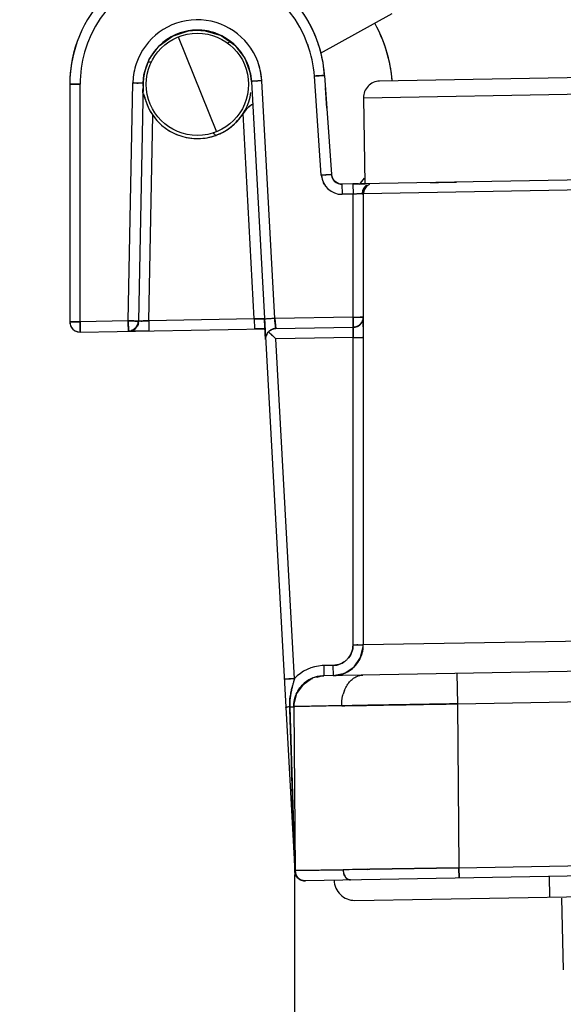
# Model space of a CAD drawing. Units: millimetres. Extents: x 2279 to 3170, y 588 to 1218.
# Drawn here: x 2727 to 2754, y 991 to 1039 of the extents above; entities that cross this region are included whole.
import ezdxf

# ---------------------------------------------------------------- set-up
doc = ezdxf.new("R2010")
doc.units = ezdxf.units.MM
doc.header["$LTSCALE"] = 65.395
doc.header["$PDMODE"] = 3
doc.header["$PDSIZE"] = 8
doc.layers.get('Defpoints').update_dxf_attribs({"linetype": 'CONTINUOUS'})
doc.layers.add('Dim', color=3, linetype='CONTINUOUS', lineweight=15)
doc.layers.add('DRW0002_FORMAT', color=7, linetype='CONTINUOUS')
doc.styles.add('Romans字体', font='romans.shx', dxfattribs={"width": 0.75})
doc.dimstyles.new('01', dxfattribs={"dimtxt": 8, "dimasz": 8, "dimexe": 1.2, "dimexo": 0.2, "dimgap": 0.5, "dimtad": 1, "dimdec": 1, "dimdsep": 46, "dimtxsty": 'Romans字体', "dimcen": 0, "dimclrd": 1, "dimclre": 6, "dimclrt": 4, "dimazin": 2, "dimtfac": 1, "dimtdec": 1, "dimtofl": 0, "dimtmove": 0, "dimatfit": 3, "dimfxl": 1, "dimtolj": 1, "dimtzin": 0, "dimarcsym": 0})

# ---------------------------------------------------------------- blocks, each defined once
blk = doc.blocks.new('*D8')
at = {"layer": 'Defpoints', "color": 0}
for p in [(2836.64, 999.449), (2740.639, 997.78), (2836.64, 945.717)]:
    blk.add_point(p, dxfattribs=at)
at = {"layer": 'Dim', "color": 6, "lineweight": -2}
for p, q in [((2836.64, 999.249), (2836.64, 944.517)), ((2740.639, 997.58), (2740.639, 944.517))]:
    blk.add_line(p, q, dxfattribs=at)
at = {"layer": 'Dim', "color": 1, "lineweight": -2}
blk.add_line((2748.639, 945.717), (2828.64, 945.717), dxfattribs=at)
at = {"layer": 'Dim', "color": 1}
for points in [[(2748.639, 947.05), (2748.639, 944.384), (2740.639, 945.717)], [(2828.64, 947.05), (2828.64, 944.384), (2836.64, 945.717)]]:
    blk.add_solid(points, dxfattribs=at)
at = {"layer": 'Dim', "color": 4, "insert": (2788.64, 950.217), "char_height": 8, "attachment_point": 5, "style": 'Romans字体'}
blk.add_mtext('\\A1;96', dxfattribs=at)
blk = doc.blocks.new('*D9')
at = {"layer": 'Defpoints', "color": 0}
for p in [(2632.639, 1124.015), (2740.639, 956.689), (2740.639, 945.379)]:
    blk.add_point(p, dxfattribs=at)
at = {"layer": 'Dim', "color": 6, "lineweight": -2}
for p, q in [((2632.639, 1123.815), (2632.639, 944.179)), ((2740.639, 956.489), (2740.639, 944.179))]:
    blk.add_line(p, q, dxfattribs=at)
at = {"layer": 'Dim', "color": 1, "lineweight": -2}
blk.add_line((2640.639, 945.379), (2732.639, 945.379), dxfattribs=at)
at = {"layer": 'Dim', "color": 1}
for points in [[(2640.639, 946.712), (2640.639, 944.046), (2632.639, 945.379)], [(2732.639, 946.712), (2732.639, 944.046), (2740.639, 945.379)]]:
    blk.add_solid(points, dxfattribs=at)
at = {"layer": 'Dim', "color": 4, "insert": (2686.639, 949.879), "char_height": 8, "attachment_point": 5, "style": 'Romans字体'}
blk.add_mtext('\\A1;108', dxfattribs=at)

msp = doc.modelspace()

# ---------------------------------------------------------------- linework, layer by layer
at = {"layer": 'DRW0002_FORMAT', "color": 7, "linetype": 'Continuous'}
for p, q in [((2745.387, 1039.644), (2741.887, 1037.704)), ((2735.841, 1038.842), (2736.268, 1038.814)), ((2736.268, 1038.814), (2737.048, 1038.574)), ((2734.018, 1038.07), (2734.676, 1038.549)), ((2734.952, 1038.51), (2736.823, 1033.873)), ((2737.048, 1038.574), (2737.717, 1038.109)), ((2733.537, 1037.417), (2734.018, 1038.07)), ((2737.717, 1038.109), (2738.211, 1037.466)), ((2733.278, 1036.654), (2733.537, 1037.417)), ((2778.014, 1036.927), (2744.786, 1036.347)), ((2732.509, 1024.636), (2732.738, 1036.258)), ((2732.997, 1036.252), (2732.931, 1036.254)), ((2732.931, 1036.254), (2732.997, 1036.252)), ((2733.238, 1036.244), (2733.009, 1024.621)), ((2733.238, 1036.244), (2733.278, 1036.654)), ((2738.533, 1036.336), (2740.641, 997.75)), ((2738.785, 1036.354), (2738.843, 1036.357)), ((2738.843, 1036.357), (2738.785, 1036.354)), ((2739.667, 1024.752), (2739.032, 1036.368)), ((2741.941, 1031.749), (2741.603, 1036.596)), ((2742.101, 1036.626), (2742.44, 1031.779)), ((2729.658, 1036.192), (2729.658, 1024.59)), ((2730.158, 1024.595), (2730.158, 1036.196)), ((2733.228, 1035.774), (2733.235, 1035.759)), ((2742.213, 1035.028), (2742.144, 1036.019)), ((2744, 1035.533), (2778.014, 1036.127)), ((2738.582, 1035.453), (2738.586, 1035.37)), ((2744, 1035.533), (2744.073, 1031.334)), ((2733.51, 1024.644), (2733.707, 1034.686)), ((2738.666, 1024.734), (2738.119, 1034.763)), ((2778.013, 1031.926), (2742.948, 1031.314)), ((2742.173, 1031.765), (2742.131, 1031.762)), ((2742.131, 1031.762), (2742.173, 1031.765)), ((2742.613, 1031.435), (2742.504, 1031.589)), ((2742.797, 1031.335), (2742.59, 1031.457)), ((2742.816, 1031.333), (2742.613, 1031.435)), ((2778.012, 1031.435), (2743.992, 1030.841)), ((2742.948, 1031.314), (2742.797, 1031.335)), ((2742.948, 1031.314), (2742.957, 1030.819)), ((2743.484, 1031.324), (2744.073, 1031.334)), ((2743.752, 1031.328), (2743.484, 1031.324)), ((2743.484, 1031.324), (2743.492, 1030.828)), ((2743.977, 1031.332), (2743.849, 1031.33)), ((2744.095, 1031.334), (2743.977, 1031.332)), ((2743.977, 1031.332), (2744.095, 1031.334)), ((2747.255, 1031.39), (2747.667, 1031.397)), ((2747.667, 1031.397), (2748.099, 1031.404)), ((2748.099, 1031.404), (2748.551, 1031.412)), ((2743.492, 1030.828), (2742.957, 1030.819)), ((2743.492, 1024.819), (2743.492, 1030.828)), ((2743.939, 1030.841), (2743.968, 1030.842)), ((2743.992, 1030.841), (2743.992, 1008.803)), ((2738.666, 1024.734), (2733.51, 1024.644)), ((2738.666, 1024.734), (2738.675, 1024.239)), ((2739.188, 1024.347), (2739.168, 1024.72)), ((2743.492, 1024.819), (2739.667, 1024.752)), ((2739.667, 1024.752), (2739.712, 1024.258)), ((2743.492, 1024.819), (2743.501, 1024.323)), ((2743.496, 1024.629), (2743.492, 1024.819)), ((2743.954, 1024.821), (2743.982, 1024.822)), ((2743.992, 1024.834), (2743.992, 1024.823)), ((2743.992, 1024.823), (2743.992, 1023.831)), ((2743.992, 1024.797), (2743.992, 1024.823)), ((2743.992, 1024.75), (2743.992, 1024.797)), ((2732.509, 1024.636), (2730.158, 1024.595)), ((2730.166, 1024.09), (2730.158, 1024.595)), ((2730.158, 1024.595), (2730.16, 1024.448)), ((2730.16, 1024.448), (2730.165, 1024.179)), ((2730.166, 1024.09), (2739.194, 1024.248)), ((2732.509, 1024.636), (2732.518, 1024.131)), ((2732.516, 1024.217), (2732.512, 1024.489)), ((2732.518, 1024.131), (2732.516, 1024.217)), ((2732.897, 1024.316), (2732.728, 1024.182)), ((2732.994, 1024.509), (2732.9, 1024.322)), ((2733.009, 1024.621), (2732.994, 1024.509)), ((2733.023, 1024.621), (2733.012, 1024.621)), ((2733.012, 1024.621), (2733.022, 1024.621)), ((2733.475, 1024.642), (2733.51, 1024.644)), ((2733.51, 1024.644), (2733.518, 1024.149)), ((2739.031, 1024.245), (2738.675, 1024.239)), ((2738.897, 1024.243), (2739.194, 1024.248)), ((2739.194, 1024.248), (2739.031, 1024.245)), ((2739.222, 1023.73), (2739.188, 1024.347)), ((2739.712, 1024.257), (2743.501, 1024.323)), ((2743.492, 1023.827), (2743.501, 1024.314)), ((2743.498, 1024.468), (2743.496, 1024.629)), ((2743.499, 1024.413), (2743.498, 1024.468)), ((2743.501, 1024.323), (2743.499, 1024.413)), ((2743.751, 1024.395), (2743.801, 1024.43)), ((2743.906, 1024.542), (2743.928, 1024.578)), ((2743.992, 1024.534), (2743.992, 1024.682)), ((2743.992, 1024.682), (2743.992, 1024.533)), ((2743.992, 1024.341), (2743.992, 1024.534)), ((2743.992, 1024.533), (2743.992, 1024.509)), ((2730.165, 1024.179), (2730.166, 1024.09)), ((2733.518, 1024.149), (2732.544, 1024.132)), ((2732.728, 1024.182), (2732.652, 1024.163)), ((2733, 1024.14), (2733.298, 1024.145)), ((2733.338, 1024.146), (2733.5, 1024.148)), ((2739.463, 1024.001), (2739.429, 1024.032)), ((2739.429, 1024.032), (2739.469, 1023.995)), ((2739.469, 1023.995), (2739.551, 1023.919)), ((2739.551, 1023.919), (2739.586, 1023.887)), ((2743.492, 1023.827), (2739.721, 1023.761)), ((2740.628, 1007.153), (2739.721, 1023.761)), ((2743.492, 1008.799), (2743.492, 1023.827)), ((2765.889, 1009.185), (2743.992, 1008.803)), ((2743.729, 1008.799), (2743.682, 1008.799)), ((2743.682, 1008.799), (2743.729, 1008.799)), ((2743.547, 1007.736), (2743.862, 1008.192)), ((2742.51, 1007.799), (2742.058, 1007.791)), ((2742.058, 1007.791), (2742.067, 1007.295)), ((2765.915, 1007.712), (2742.067, 1007.295)), ((2742.51, 1007.799), (2742.518, 1007.303)), ((2742.518, 1007.303), (2743.085, 1007.426)), ((2743.087, 1007.426), (2743.547, 1007.736)), ((2748.565, 1007.409), (2748.591, 1005.922)), ((2740.435, 1007.142), (2740.359, 1007.138)), ((2740.359, 1007.138), (2740.435, 1007.142)), ((2740.628, 1007.153), (2740.585, 1006.999)), ((2741.006, 1006.83), (2741.43, 1007.141)), ((2741.031, 1006.855), (2741.462, 1007.156)), ((2741.54, 1007.19), (2741.064, 1006.887)), ((2741.43, 1007.141), (2741.469, 1007.153)), ((2741.462, 1007.156), (2741.506, 1007.168)), ((2742.067, 1007.295), (2741.54, 1007.19)), ((2740.732, 1006.427), (2740.597, 1005.908)), ((2740.716, 1006.391), (2741.006, 1006.83)), ((2740.73, 1006.423), (2741.031, 1006.855)), ((2741.064, 1006.887), (2740.732, 1006.427)), ((2748.591, 1005.922), (2759.442, 1006.112)), ((2740.398, 1005.777), (2740.432, 1005.778)), ((2740.432, 1005.778), (2740.398, 1005.777)), ((2740.398, 1005.777), (2740.651, 997.774)), ((2740.593, 1005.782), (2740.598, 1005.92)), ((2740.593, 1005.782), (2740.663, 997.774)), ((2748.591, 1005.922), (2748.661, 997.913)), ((2835.904, 998.932), (2741.172, 997.277)), ((2740.663, 997.774), (2743.006, 997.816)), ((2741.911, 997.797), (2740.663, 997.774)), ((2740.682, 997.639), (2740.663, 997.774)), ((2740.68, 997.65), (2740.663, 997.774)), ((2742.137, 997.801), (2741.911, 997.797)), ((2743.005, 997.816), (2742.137, 997.801)), ((2744.217, 997.837), (2743.005, 997.816)), ((2743.584, 996.32), (2833.77, 997.894)), ((2744.317, 997.839), (2744.217, 997.837)), ((2744.217, 997.837), (2744.317, 997.839)), ((2748.661, 997.913), (2744.317, 997.839)), ((2744.317, 997.839), (2748.661, 997.913)), ((2748.661, 997.909), (2759.651, 998.101)), ((2748.661, 997.913), (2748.67, 997.408)), ((2748.67, 997.409), (2748.661, 997.909)), ((2740.695, 997.62), (2740.68, 997.65)), ((2740.696, 997.614), (2740.682, 997.639)), ((2753.065, 997.486), (2753.083, 996.486)), ((2753.668, 996.436), (2753.76, 992.933))]:
    msp.add_line(p, q, dxfattribs=at)
for points in [[(2734.676, 1038.549), (2735.451, 1038.806), (2735.841, 1038.842)], [(2738.211, 1037.466), (2738.486, 1036.709), (2738.533, 1036.336)], [(2742.59, 1031.457), (2742.464, 1031.66), (2742.44, 1031.779)], [(2743.992, 1024.823), (2743.975, 1024.695), (2743.929, 1024.579)], [(2743.77, 1024.407), (2743.672, 1024.356), (2743.57, 1024.329), (2743.501, 1024.323)], [(2743.924, 1024.573), (2743.858, 1024.482), (2743.77, 1024.407)], [(2743.862, 1008.192), (2743.99, 1008.724), (2743.992, 1008.803)], [(2741.736, 1007.229), (2741.965, 1007.29), (2742.067, 1007.295)]]:
    msp.add_lwpolyline(points, dxfattribs=at)
msp.add_circle((2735.887, 1036.192), 2.5, dxfattribs=at)
for centre, radius, start, end in [((2735.887, 1036.192), 6.229, 3.9986, 180.0009), ((2735.887, 1036.196), 5.729, 19.9, 164.099), ((2735.887, 1036.196), 3.15, 20.566, 161.4359), ((2735.878, 1036.187), 6.24, 22.0629, 33.1935), ((2738.374, 1035.766), 7.06, 14.1222, 28.9329), ((2738.43, 1035.788), 7, 4.7124, 29.0002), ((2735.887, 1036.192), 2.65, 3.121, 178.879), ((2735.882, 1036.203), 2.638, 108.4917, 112.2226), ((2735.891, 1036.173), 2.669, 73.5245, 108.4616), ((2735.892, 1036.205), 2.636, 68.8123, 73.589), ((2735.898, 1036.195), 6.218, 18.5119, 24.0049), ((2735.872, 1036.196), 6.214, 160.2884, 165.1586), ((2735.878, 1036.177), 2.667, 55.8881, 61.8242), ((2738.434, 1035.779), 2.66, 110.2176, 114.0579), ((2738.43, 1035.788), 2.65, 110.2148, 114.0527), ((2735.876, 1036.179), 2.667, 42.2505, 51.1141), ((2735.859, 1036.186), 6.258, 4.6041, 18.4836), ((2735.912, 1036.184), 6.256, 161.8777, 179.3313), ((2735.874, 1036.196), 6.216, 165.1586, 165.2442), ((2735.929, 1036.19), 5.772, 164.156, 179.94), ((2735.907, 1036.193), 5.749, 164.1248, 179.9709), ((2735.902, 1036.182), 2.668, 143.7603, 149.5303), ((2735.85, 1036.188), 5.767, 4.054, 19.8492), ((2735.867, 1036.192), 5.749, 4.0283, 19.8741), ((2735.931, 1036.205), 6.183, 17.3176, 17.9509), ((2735.908, 1036.2), 6.208, 17.302, 17.8697), ((2735.838, 1036.199), 6.18, 170.4578, 171.0305), ((2735.87, 1036.194), 6.212, 167.7947, 170.456), ((2735.87, 1036.2), 2.631, 154.1447, 155.9388), ((2733.393, 1035.284), 1.999, 82.5322, 87.8232), ((2735.9, 1036.197), 2.636, 20.5264, 24.553), ((2735.845, 1036.187), 3.192, 4.5135, 20.4533), ((2735.865, 1036.189), 3.173, 3.2324, 20.512), ((2738.447, 1035.79), 6.983, 5.1548, 14.0802), ((2735.926, 1036.189), 3.189, 161.5381, 177.4967), ((2735.91, 1036.192), 3.173, 161.4899, 177.5113), ((2735.906, 1036.188), 2.669, 161.3957, 178.8058), ((2735.868, 1036.188), 2.669, 3.1941, 20.5904), ((2735.929, 1036.194), 6.187, 4.6329, 5.5625), ((2735.826, 1036.192), 6.168, 179.3603, 179.9962), ((2735.856, 1036.197), 3.119, 177.5607, 178.873), ((2735.899, 1036.191), 3.162, 177.5091, 178.7859), ((2731.656, 981.239), 55.029, 88.6727, 88.8738), ((2731.665, 981.636), 54.633, 88.672, 88.8744), ((2732.278, 1007.363), 28.898, 88.3819, 88.574), ((2732.351, 1010.092), 26.169, 88.3735, 88.5861), ((2732.706, 1022.562), 13.693, 88.0505, 88.3796), ((2732.774, 1024.737), 11.517, 88.017, 88.4071), ((2733.007, 1031.477), 4.773, 87.6815, 88.0221), ((2733.013, 1031.645), 4.605, 87.669, 88.0198), ((2730.899, 1036.227), 2.339, 359.4645, 0.4095), ((2739.006, 1030.522), 5.835, 93.939, 94.2699), ((2738.934, 1031.541), 4.813, 93.9103, 94.3097), ((2739.595, 1021.879), 14.498, 93.6092, 93.9117), ((2739.467, 1023.809), 12.564, 93.5824, 93.9325), ((2740.617, 1005.595), 30.813, 93.4072, 93.6003), ((2740.417, 1008.865), 27.537, 93.3977, 93.6133), ((2742.019, 981.684), 54.765, 93.1256, 93.3237), ((2741.926, 983.322), 53.125, 93.1226, 93.3267), ((2735.918, 1036.198), 3.119, 3.127, 4.4377), ((2744.429, 996.805), 39.891, 93.5367, 94.0625), ((2735.947, 1036.196), 6.17, 4.0031, 4.5785), ((2744.8, 1035.547), 0.8, 90.9965, 181.0035), ((2731.878, 1035.122), 1.499, 14.9266, 25.749), ((2744.142, 1035.768), 10.912, 178.2365, 178.6917), ((2735.887, 1036.192), 2.65, 194.9404, 351.2623), ((2735.831, 1036.173), 2.591, 194.8581, 201.8655), ((2739.38, 1033.954), 1.498, 121.6693, 147.3823), ((2739.358, 1033.975), 1.468, 134.8277, 136.9286), ((2739.35, 1033.989), 1.452, 126.259, 128.4109), ((2735.882, 1036.181), 2.638, 233.3786, 252.3096), ((2735.894, 1036.179), 2.636, 292.3065, 308.6251), ((2738.415, 1035.767), 2.624, 227.4653, 232.0827), ((2738.43, 1035.788), 2.65, 227.7669, 232.1082), ((2735.906, 1036.153), 2.607, 289.6063, 292.2713), ((2745.751, 977.281), 54.601, 93.8016, 94.0009), ((2745.649, 978.782), 53.097, 93.7988, 94.0037), ((2742.9, 1031.812), 0.961, 183.7739, 189.5447), ((2742.94, 1031.814), 0.996, 184.063, 270.9628), ((2744.235, 1000.246), 31.586, 93.5276, 93.7436), ((2744.031, 1003.453), 28.372, 93.5147, 93.7549), ((2743.144, 1017.964), 13.834, 93.2572, 93.5311), ((2743.245, 1016.24), 15.561, 93.2712, 93.5144), ((2742.664, 1026.457), 5.328, 92.8311, 93.3014), ((2742.727, 1025.292), 6.495, 92.8735, 93.2594), ((2742.939, 1031.817), 0.502, 184.1031, 270.897), ((2742.929, 1031.814), 0.49, 184.0291, 192.2383), ((2742.931, 1031.806), 0.489, 205.7324, 234.6123), ((2738.415, 1035.8), 7.02, 320.0367, 323.3176), ((2738.43, 1035.788), 7, 320.0388, 323.3146), ((2742.929, 1031.813), 0.989, 205.3801, 209.8682), ((2742.934, 1031.804), 0.488, 242.0258, 247.6418), ((2744.49, 1030.846), 0.495, 120.7186, 180), ((2744.492, 1030.841), 0.5, 112.8998, 120.7186), ((2742.936, 1031.779), 0.96, 265.7388, 271.2242), ((2744.972, 989.242), 41.612, 91.5748, 92.0383), ((2745.359, 977.45), 53.411, 91.8092, 92.0026), ((2744.71, 998.332), 32.519, 91.5533, 91.8284), ((2744.225, 1016.257), 14.587, 91.1203, 91.5553), ((2743.991, 1028.104), 2.738, 90.4704, 91.0761), ((2743.977, 1029.874), 0.968, 89.7741, 90.5014), ((2743.977, 1029.885), 0.957, 89.7641, 90.4971), ((2739.78, 1082.831), 58.107, 268.90167, 269.13797), ((2739.295, 1050.395), 25.667, 269.1313, 269.507), ((2739.529, 1020.449), 4.287, 94.0676, 94.3291), ((2739.521, 1020.553), 4.183, 94.0686, 94.3358), ((2740.122, 1011.9), 12.856, 93.6159, 94.0037), ((2739.957, 1014.392), 10.36, 93.571, 94.0517), ((2741.051, 997.255), 27.531, 93.4548, 93.6219), ((2740.907, 999.568), 25.213, 93.4461, 93.6288), ((2741.745, 985.738), 39.069, 93.3337, 93.4537), ((2741.704, 986.428), 38.377, 93.3326, 93.4548), ((2742.666, 969.834), 55, 93.1262, 93.3283), ((2742.636, 970.375), 54.458, 93.1252, 93.3293), ((2743.501, 1071.391), 46.573, 269.9897, 270.4246), ((2743.496, 1077.789), 52.97, 269.9961, 270.2029), ((2743.492, 1024.823), 0.5, 271.0009, 0.0008), ((2743.588, 1055.022), 30.204, 270.1805, 270.4882), ((2743.513, 1024.818), 0.478, 346.2532, 348.5676), ((2730.158, 1024.59), 0.5, 180, 271), ((2673.835, 1023.528), 58.684, 0.93841, 1.08138), ((2732.509, 1024.631), 0.5, 271, 358.8734), ((2732.536, 1024.606), 0.475, 271.0072, 358.8024), ((2732.518, 1024.627), 0.49, 324.2712, 332.3791), ((2732.749, 1037.62), 12.998, 273.2057, 273.3566), ((2737.568, 1093.674), 69.444, 270.92818, 271.05936), ((2732.536, 1024.594), 0.462, 271.0261, 277.3134), ((2732.515, 1024.62), 0.487, 296.7019, 300.3385), ((2739.727, 1023.752), 0.507, 133.9035, 139.5888), ((2739.812, 1023.688), 0.613, 137.8641, 140.2629), ((2739.795, 1023.673), 0.611, 133.2636, 135.7741), ((2772.527, 1059.623), 48.602, 227.1326, 227.2742), ((2743.492, 1078.786), 54.959, 269.9999, 270.2021), ((2743.493, 1078.245), 54.418, 269.9989, 270.2031), ((2743.545, 1062.855), 39.028, 270.2075, 270.3275), ((2743.548, 1062.164), 38.337, 270.2063, 270.3286), ((2743.61, 1051.326), 27.498, 270.3287, 270.4958), ((2743.627, 1049.011), 25.183, 270.3199, 270.5027), ((2743.738, 1036.667), 12.839, 270.4898, 270.878), ((2743.768, 1034.173), 10.345, 270.4449, 270.926), ((2743.865, 1028.11), 4.281, 270.9419, 271.2035), ((2743.866, 1028.006), 4.177, 270.9429, 271.2102), ((2742.492, 1008.803), 1.5, 270.9902, 0.0098), ((2743.493, 1063.657), 54.858, 269.9995, 270.1977), ((2743.496, 1061.849), 53.05, 269.9962, 270.2012), ((2743.605, 1036.865), 28.066, 270.2536, 270.4866), ((2743.585, 1039.948), 31.149, 270.2642, 270.4743), ((2743.735, 1022.106), 13.306, 270.465, 270.7678), ((2743.715, 1023.964), 15.165, 270.4851, 270.7505), ((2742.481, 1008.805), 1.512, 339.7696, 356.1315), ((2743.848, 1013.907), 5.107, 270.7316, 271.1771), ((2743.831, 1014.964), 6.164, 270.7691, 271.1383), ((2742.502, 1008.803), 1.49, 356.164, 359.9962), ((2742.488, 1008.805), 1.008, 293.096, 311.4323), ((2742.497, 1008.794), 0.993, 311.4701, 315.4848), ((2742.483, 1008.809), 1.511, 319.0843, 331.6626), ((2742.505, 1008.798), 1.486, 337.7492, 339.7215), ((2742.091, 1005.793), 1.998, 92.8939, 137.0927), ((2742.093, 1005.81), 1.981, 91.001, 92.9055), ((2742.091, 1005.829), 1.962, 90.9485, 92.8605), ((2742.49, 1008.815), 1.512, 274.6743, 291.2283), ((2742.498, 1008.79), 1.486, 291.2774, 293.1993), ((2742.503, 1008.792), 1.485, 313.8058, 319.0622), ((2740.499, 1002.732), 4.406, 94.0386, 94.3281), ((2740.493, 1002.819), 4.319, 94.0393, 94.334), ((2741.101, 994.025), 13.133, 93.6171, 93.9858), ((2740.94, 996.46), 10.694, 93.5769, 94.0291), ((2742.046, 979.104), 28.085, 93.4433, 93.6202), ((2741.895, 981.552), 25.632, 93.4337, 93.6278), ((2743.629, 952.217), 55.018, 93.1262, 93.3277), ((2743.616, 952.449), 54.786, 93.1258, 93.3281), ((2748.322, 1004.868), 8.026, 164.6037, 166.5844), ((2747.773, 1005.018), 7.457, 163.3631, 164.593), ((2742.092, 1005.801), 1.495, 92.6461, 180.5099), ((2742.092, 1005.821), 1.474, 91.002, 92.7094), ((2742.492, 1008.793), 1.49, 271.0035, 274.6394), ((2745.788, 1005.442), 5.428, 166.4368, 168.4706), ((2742.081, 1005.807), 1.483, 134.5395, 136.966), ((2744.753, 1005.906), 1.811, 158.1356, 164.2346), ((2742.102, 1005.794), 1.509, 165.1926, 180.4452), ((2742.078, 1005.802), 1.484, 156.6915, 158.4198), ((2740.485, 1004.127), 1.651, 96.6903, 97.7024), ((2740.482, 1004.15), 1.628, 96.6627, 97.6922), ((2741.172, 997.779), 0.521, 180.5483, 194.9188), ((2741.163, 997.777), 0.5, 180.3903, 270.9688), ((2747.706, 815.45), 182.421, 91.09583, 91.47649), ((2743.705, 997.823), 0.699, 181.0682, 190.4807), ((2741.14, 997.778), 0.5, 183.1266, 205.5283), ((2741.147, 997.768), 0.492, 194.9586, 271), ((2741.131, 997.772), 0.489, 205.548, 217.3486), ((2741.139, 997.759), 0.48, 228.5518, 237.4263), ((2741.14, 997.778), 0.5, 232.27, 236.8715), ((2741.14, 997.778), 0.501, 241.2054, 272.5628), ((2741.135, 997.768), 0.489, 241.6697, 248.989), ((2741.139, 997.751), 0.473, 244.4444, 260.3482), ((2743.567, 997.32), 1, 180.9915, 271), ((2743.664, 997.815), 0.658, 190.4321, 197.0927)]:
    msp.add_arc(centre, radius, start, end, dxfattribs=at)
for points, knots in [([(2733.2, 1036.246), (2733.206, 1036.246), (2733.215, 1036.246), (2733.227, 1036.246), (2733.233, 1036.244), (2733.238, 1036.245), (2733.238, 1036.244)], [0, 0, 0, 0, 0.43161, 0.743699, 0.933831, 1, 1, 1, 1]), ([(2733.238, 1036.244), (2733.238, 1036.245), (2733.233, 1036.244), (2733.228, 1036.246), (2733.215, 1036.246), (2733.206, 1036.246), (2733.201, 1036.246)], [0, 0, 0, 0, 0.059192, 0.239718, 0.550497, 1, 1, 1, 1]), ([(2738.533, 1036.336), (2738.533, 1036.337), (2738.538, 1036.337), (2738.544, 1036.338), (2738.557, 1036.339), (2738.566, 1036.34), (2738.572, 1036.34)], [0, 0, 0, 0, 0.066132, 0.256298, 0.568419, 1, 1, 1, 1]), ([(2738.572, 1036.34), (2738.566, 1036.34), (2738.557, 1036.339), (2738.543, 1036.338), (2738.538, 1036.337), (2738.533, 1036.337), (2738.533, 1036.336)], [0, 0, 0, 0, 0.449748, 0.760519, 0.94092, 1, 1, 1, 1]), ([(2741.603, 1036.596), (2741.636, 1036.598), (2741.758, 1036.607), (2741.88, 1036.615), (2741.968, 1036.62)], [0, 0, 0, 0, 0.278606, 1, 1, 1, 1]), ([(2742.101, 1036.627), (2742.101, 1036.627), (2742.097, 1036.626), (2742.092, 1036.627), (2742.08, 1036.626), (2742.058, 1036.625), (2742.02, 1036.623), (2741.987, 1036.621), (2741.968, 1036.62)], [0, 0, 0, 0, 0.017373, 0.066949, 0.148259, 0.26073, 0.575704, 1, 1, 1, 1]), ([(2741.968, 1036.62), (2741.987, 1036.621), (2742.02, 1036.623), (2742.058, 1036.625), (2742.08, 1036.626), (2742.092, 1036.627), (2742.097, 1036.626), (2742.101, 1036.627), (2742.101, 1036.626)], [0, 0, 0, 0, 0.426106, 0.740583, 0.852563, 0.933509, 0.982817, 1, 1, 1, 1]), ([(2729.665, 1036.193), (2729.722, 1036.196), (2729.886, 1036.195), (2730.05, 1036.196), (2730.158, 1036.196)], [0, 0, 0, 0, 0.345905, 1, 1, 1, 1]), ([(2730.158, 1036.196), (2730.05, 1036.196), (2729.886, 1036.195), (2729.722, 1036.195), (2729.665, 1036.193)], [0, 0, 0, 0, 0.653395, 1, 1, 1, 1]), ([(2733.228, 1035.774), (2733.227, 1035.776), (2733.228, 1035.785), (2733.228, 1035.801), (2733.23, 1035.826), (2733.231, 1035.87), (2733.231, 1035.935), (2733.232, 1035.989), (2733.233, 1036.017)], [0, 0, 0, 0, 0.033866, 0.102996, 0.20459, 0.334116, 0.648393, 1, 1, 1, 1]), ([(2738.564, 1035.774), (2738.565, 1035.745), (2738.569, 1035.638), (2738.578, 1035.531), (2738.582, 1035.453)], [0, 0, 0, 0, 0.26377, 1, 1, 1, 1]), ([(2733.252, 1035.722), (2733.258, 1035.708), (2733.288, 1035.638), (2733.312, 1035.566), (2733.327, 1035.509)], [0, 0, 0, 0, 0.208735, 1, 1, 1, 1]), ([(2733.427, 1035.208), (2733.445, 1035.163), (2733.523, 1034.981), (2733.623, 1034.809), (2733.707, 1034.686)], [0, 0, 0, 0, 0.245914, 1, 1, 1, 1]), ([(2738.119, 1034.763), (2738.156, 1034.82), (2738.21, 1034.893), (2738.271, 1034.961), (2738.286, 1034.977)], [0, 0, 0, 0, 0.753662, 1, 1, 1, 1]), ([(2738.323, 1035.016), (2738.334, 1035.026), (2738.374, 1035.065), (2738.416, 1035.101), (2738.448, 1035.127)], [0, 0, 0, 0, 0.265981, 1, 1, 1, 1]), ([(2738.491, 1035.16), (2738.505, 1035.17), (2738.53, 1035.188), (2738.559, 1035.208), (2738.577, 1035.219), (2738.586, 1035.225), (2738.59, 1035.227), (2738.594, 1035.23), (2738.594, 1035.229)], [0, 0, 0, 0, 0.421572, 0.738555, 0.852479, 0.934813, 0.984276, 1, 1, 1, 1]), ([(2742.44, 1031.779), (2742.44, 1031.78), (2742.435, 1031.779), (2742.429, 1031.78), (2742.416, 1031.779), (2742.407, 1031.779), (2742.401, 1031.778)], [0, 0, 0, 0, 0.066122, 0.256293, 0.568421, 1, 1, 1, 1]), ([(2742.401, 1031.778), (2742.407, 1031.779), (2742.417, 1031.779), (2742.43, 1031.78), (2742.435, 1031.779), (2742.44, 1031.78), (2742.44, 1031.779)], [0, 0, 0, 0, 0.449672, 0.761591, 0.941611, 1, 1, 1, 1]), ([(2742.45, 1031.71), (2742.466, 1031.639), (2742.527, 1031.503), (2742.641, 1031.406), (2742.705, 1031.373)], [0, 0, 0, 0, 0.500208, 1, 1, 1, 1]), ([(2744.001, 1031.094), (2743.99, 1031.074), (2743.955, 1030.994), (2743.939, 1030.906), (2743.939, 1030.841)], [0, 0, 0, 0, 0.259954, 1, 1, 1, 1]), ([(2744.058, 1031.089), (2744.055, 1031.084), (2744.014, 1031.009), (2743.992, 1030.923), (2743.992, 1030.841)], [0, 0, 0, 0, 0.057366, 1, 1, 1, 1]), ([(2743.939, 1030.841), (2743.932, 1030.841), (2743.895, 1030.841), (2743.858, 1030.84), (2743.828, 1030.839)], [0, 0, 0, 0, 0.203304, 1, 1, 1, 1]), ([(2743.992, 1030.841), (2743.992, 1030.842), (2743.986, 1030.841), (2743.983, 1030.842), (2743.981, 1030.842)], [0, 0, 0, 0, 0.25326, 1, 1, 1, 1]), ([(2743.981, 1030.842), (2743.983, 1030.842), (2743.986, 1030.841), (2743.992, 1030.842), (2743.992, 1030.841)], [0, 0, 0, 0, 0.742936, 1, 1, 1, 1]), ([(2738.906, 1024.73), (2738.887, 1024.731), (2738.807, 1024.732), (2738.727, 1024.733), (2738.666, 1024.734)], [0, 0, 0, 0, 0.236301, 1, 1, 1, 1]), ([(2739.074, 1024.728), (2739.062, 1024.728), (2739.006, 1024.729), (2738.95, 1024.73), (2738.906, 1024.73)], [0, 0, 0, 0, 0.210837, 1, 1, 1, 1]), ([(2739.167, 1024.729), (2739.167, 1024.728), (2739.164, 1024.729), (2739.161, 1024.728), (2739.153, 1024.728), (2739.137, 1024.728), (2739.111, 1024.728), (2739.088, 1024.728), (2739.074, 1024.728)], [0, 0, 0, 0, 0.016748, 0.065175, 0.145069, 0.256105, 0.57009, 1, 1, 1, 1]), ([(2739.074, 1024.728), (2739.088, 1024.728), (2739.11, 1024.728), (2739.137, 1024.728), (2739.152, 1024.728), (2739.161, 1024.728), (2739.164, 1024.729), (2739.167, 1024.728), (2739.167, 1024.729)], [0, 0, 0, 0, 0.426769, 0.740611, 0.852708, 0.933814, 0.983126, 1, 1, 1, 1]), ([(2739.167, 1024.729), (2739.171, 1024.666), (2739.175, 1024.583), (2739.179, 1024.5), (2739.181, 1024.48)], [0, 0, 0, 0, 0.759889, 1, 1, 1, 1]), ([(2739.168, 1024.72), (2739.168, 1024.721), (2739.172, 1024.72), (2739.178, 1024.722), (2739.19, 1024.722), (2739.199, 1024.723), (2739.205, 1024.724)], [0, 0, 0, 0, 0.058483, 0.238545, 0.550423, 1, 1, 1, 1]), ([(2739.205, 1024.724), (2739.2, 1024.723), (2739.191, 1024.722), (2739.178, 1024.722), (2739.173, 1024.72), (2739.168, 1024.721), (2739.168, 1024.72)], [0, 0, 0, 0, 0.431605, 0.7437, 0.933838, 1, 1, 1, 1]), ([(2739.712, 1024.258), (2739.711, 1024.274), (2739.696, 1024.438), (2739.681, 1024.603), (2739.667, 1024.752)], [0, 0, 0, 0, 0.094859, 1, 1, 1, 1]), ([(2743.992, 1024.823), (2743.992, 1024.822), (2743.987, 1024.823), (2743.981, 1024.821), (2743.969, 1024.822), (2743.944, 1024.821), (2743.902, 1024.82), (2743.866, 1024.82), (2743.846, 1024.82)], [0, 0, 0, 0, 0.017211, 0.066685, 0.14789, 0.260185, 0.575178, 1, 1, 1, 1]), ([(2743.846, 1024.82), (2743.857, 1024.82), (2743.893, 1024.82), (2743.929, 1024.821), (2743.954, 1024.821)], [0, 0, 0, 0, 0.303736, 1, 1, 1, 1]), ([(2743.992, 1024.823), (2743.992, 1024.744), (2743.971, 1024.657), (2743.929, 1024.58), (2743.925, 1024.572)], [0, 0, 0, 0, 0.901326, 1, 1, 1, 1]), ([(2743.986, 1024.746), (2743.986, 1024.744), (2743.985, 1024.737), (2743.983, 1024.729), (2743.982, 1024.723)], [0, 0, 0, 0, 0.205636, 1, 1, 1, 1]), ([(2743.99, 1024.78), (2743.99, 1024.776), (2743.989, 1024.765), (2743.987, 1024.754), (2743.986, 1024.746)], [0, 0, 0, 0, 0.279298, 1, 1, 1, 1]), ([(2743.992, 1024.834), (2743.992, 1024.828), (2743.992, 1024.81), (2743.991, 1024.792), (2743.99, 1024.78)], [0, 0, 0, 0, 0.310721, 1, 1, 1, 1]), ([(2730.158, 1024.595), (2730.094, 1024.595), (2730.001, 1024.594), (2729.884, 1024.594), (2729.809, 1024.593), (2729.748, 1024.593), (2729.706, 1024.592), (2729.681, 1024.591), (2729.669, 1024.592), (2729.663, 1024.59), (2729.658, 1024.591), (2729.658, 1024.59)], [0, 0, 0, 0, 0.382708, 0.555486, 0.706875, 0.831401, 0.923734, 0.95665, 0.980453, 0.994955, 1, 1, 1, 1]), ([(2729.658, 1024.59), (2729.658, 1024.591), (2729.663, 1024.59), (2729.668, 1024.592), (2729.681, 1024.591), (2729.697, 1024.592), (2729.718, 1024.592), (2729.754, 1024.593), (2729.809, 1024.593), (2729.883, 1024.594), (2730.001, 1024.594), (2730.094, 1024.595), (2730.158, 1024.595)], [0, 0, 0, 0, 0.004922, 0.019368, 0.043196, 0.07623, 0.11823, 0.168716, 0.292984, 0.44443, 0.617362, 1, 1, 1, 1]), ([(2729.658, 1024.59), (2729.658, 1024.507), (2729.683, 1024.408), (2729.734, 1024.325), (2729.742, 1024.313)], [0, 0, 0, 0, 0.852848, 1, 1, 1, 1]), ([(2729.742, 1024.313), (2729.788, 1024.244), (2729.89, 1024.152), (2730.017, 1024.108), (2730.067, 1024.099)], [0, 0, 0, 0, 0.622411, 1, 1, 1, 1]), ([(2733.009, 1024.621), (2733.009, 1024.622), (2733.004, 1024.621), (2732.998, 1024.623), (2732.986, 1024.623), (2732.961, 1024.624), (2732.919, 1024.626), (2732.858, 1024.628), (2732.783, 1024.629), (2732.666, 1024.632), (2732.573, 1024.634), (2732.509, 1024.636)], [0, 0, 0, 0, 0.005045, 0.019549, 0.043356, 0.076276, 0.168618, 0.293154, 0.44455, 0.617328, 1, 1, 1, 1]), ([(2732.509, 1024.636), (2732.573, 1024.634), (2732.666, 1024.632), (2732.783, 1024.629), (2732.858, 1024.627), (2732.913, 1024.626), (2732.949, 1024.625), (2732.97, 1024.624), (2732.986, 1024.623), (2732.999, 1024.623), (2733.004, 1024.621), (2733.009, 1024.622), (2733.009, 1024.621)], [0, 0, 0, 0, 0.382603, 0.555535, 0.706989, 0.831265, 0.881757, 0.923761, 0.956799, 0.98063, 0.995078, 1, 1, 1, 1]), ([(2733.119, 1024.625), (2733.108, 1024.624), (2733.076, 1024.623), (2733.044, 1024.622), (2733.023, 1024.621)], [0, 0, 0, 0, 0.334245, 1, 1, 1, 1]), ([(2733.475, 1024.642), (2733.441, 1024.64), (2733.323, 1024.634), (2733.204, 1024.628), (2733.119, 1024.625)], [0, 0, 0, 0, 0.285304, 1, 1, 1, 1]), ([(2733.119, 1024.625), (2733.143, 1024.626), (2733.262, 1024.631), (2733.381, 1024.637), (2733.475, 1024.642)], [0, 0, 0, 0, 0.202866, 1, 1, 1, 1]), ([(2739.181, 1024.48), (2739.182, 1024.449), (2739.186, 1024.394), (2739.19, 1024.33), (2739.191, 1024.29), (2739.191, 1024.267), (2739.191, 1024.257), (2739.192, 1024.248), (2739.194, 1024.248)], [0, 0, 0, 0, 0.395646, 0.710024, 0.83014, 0.920997, 0.978451, 1, 1, 1, 1]), ([(2739.712, 1024.257), (2739.627, 1024.255), (2739.503, 1024.221), (2739.403, 1024.145), (2739.375, 1024.117)], [0, 0, 0, 0, 0.681707, 1, 1, 1, 1]), ([(2739.376, 1024.118), (2739.422, 1024.162), (2739.528, 1024.231), (2739.653, 1024.256), (2739.712, 1024.257)], [0, 0, 0, 0, 0.516735, 1, 1, 1, 1]), ([(2743.501, 1024.321), (2743.5, 1024.304), (2743.498, 1024.14), (2743.495, 1023.975), (2743.492, 1023.827)], [0, 0, 0, 0, 0.10081, 1, 1, 1, 1]), ([(2743.501, 1024.323), (2743.584, 1024.325), (2743.67, 1024.348), (2743.745, 1024.391), (2743.748, 1024.393)], [0, 0, 0, 0, 0.958165, 1, 1, 1, 1]), ([(2739.34, 1024.081), (2739.313, 1024.049), (2739.243, 1023.943), (2739.217, 1023.814), (2739.222, 1023.73)], [0, 0, 0, 0, 0.328374, 1, 1, 1, 1]), ([(2739.222, 1023.73), (2739.219, 1023.79), (2739.235, 1023.918), (2739.298, 1024.03), (2739.34, 1024.08)], [0, 0, 0, 0, 0.482942, 1, 1, 1, 1]), ([(2743.992, 1023.831), (2743.992, 1023.831), (2743.987, 1023.832), (2743.982, 1023.83), (2743.969, 1023.83), (2743.96, 1023.83), (2743.955, 1023.83)], [0, 0, 0, 0, 0.058487, 0.238554, 0.550432, 1, 1, 1, 1]), ([(2743.955, 1023.83), (2743.96, 1023.83), (2743.969, 1023.83), (2743.982, 1023.83), (2743.987, 1023.832), (2743.992, 1023.831), (2743.992, 1023.831)], [0, 0, 0, 0, 0.431607, 0.743701, 0.933837, 1, 1, 1, 1]), ([(2743.992, 1008.803), (2743.992, 1008.802), (2743.987, 1008.803), (2743.981, 1008.802), (2743.968, 1008.802), (2743.959, 1008.801), (2743.953, 1008.801)], [0, 0, 0, 0, 0.066129, 0.256297, 0.568419, 1, 1, 1, 1]), ([(2743.953, 1008.801), (2743.959, 1008.801), (2743.969, 1008.802), (2743.982, 1008.802), (2743.987, 1008.803), (2743.992, 1008.802), (2743.992, 1008.803)], [0, 0, 0, 0, 0.448409, 0.759331, 0.940479, 1, 1, 1, 1]), ([(2740.166, 1007.125), (2740.161, 1007.125), (2740.152, 1007.124), (2740.14, 1007.123), (2740.134, 1007.122), (2740.129, 1007.122), (2740.129, 1007.121)], [0, 0, 0, 0, 0.431606, 0.7437, 0.933836, 1, 1, 1, 1]), ([(2740.129, 1007.121), (2740.129, 1007.122), (2740.134, 1007.122), (2740.139, 1007.123), (2740.152, 1007.124), (2740.161, 1007.125), (2740.166, 1007.125)], [0, 0, 0, 0, 0.059617, 0.240869, 0.551796, 1, 1, 1, 1]), ([(2740.585, 1006.999), (2740.579, 1006.977), (2740.553, 1006.882), (2740.529, 1006.788), (2740.511, 1006.715)], [0, 0, 0, 0, 0.23936, 1, 1, 1, 1]), ([(2743.232, 1006.883), (2743.248, 1006.905), (2743.31, 1006.99), (2743.383, 1007.067), (2743.442, 1007.117)], [0, 0, 0, 0, 0.259708, 1, 1, 1, 1]), ([(2743.442, 1007.117), (2743.452, 1007.126), (2743.493, 1007.159), (2743.536, 1007.189), (2743.57, 1007.209)], [0, 0, 0, 0, 0.256429, 1, 1, 1, 1]), ([(2743.57, 1007.209), (2743.602, 1007.229), (2743.726, 1007.294), (2743.868, 1007.327), (2743.97, 1007.329)], [0, 0, 0, 0, 0.269103, 1, 1, 1, 1]), ([(2740.469, 1006.527), (2740.465, 1006.505), (2740.447, 1006.412), (2740.432, 1006.319), (2740.423, 1006.248)], [0, 0, 0, 0, 0.241346, 1, 1, 1, 1]), ([(2743.072, 1006.58), (2743.083, 1006.607), (2743.128, 1006.712), (2743.184, 1006.813), (2743.232, 1006.883)], [0, 0, 0, 0, 0.255555, 1, 1, 1, 1]), ([(2740.423, 1006.248), (2740.418, 1006.211), (2740.401, 1006.054), (2740.395, 1005.897), (2740.398, 1005.777)], [0, 0, 0, 0, 0.239931, 1, 1, 1, 1]), ([(2740.593, 1005.782), (2740.593, 1005.829), (2740.6, 1006.021), (2740.644, 1006.213), (2740.699, 1006.349)], [0, 0, 0, 0, 0.239404, 1, 1, 1, 1]), ([(2742.936, 1005.829), (2742.935, 1005.875), (2742.94, 1006.067), (2742.97, 1006.258), (2743.01, 1006.398)], [0, 0, 0, 0, 0.242152, 1, 1, 1, 1]), ([(2740.204, 1005.749), (2740.204, 1005.752), (2740.215, 1005.754), (2740.221, 1005.756), (2740.227, 1005.757)], [0, 0, 0, 0, 0.275222, 1, 1, 1, 1]), ([(2740.227, 1005.757), (2740.221, 1005.756), (2740.215, 1005.754), (2740.204, 1005.751), (2740.204, 1005.749)], [0, 0, 0, 0, 0.729807, 1, 1, 1, 1]), ([(2740.227, 1005.757), (2740.229, 1005.758), (2740.242, 1005.76), (2740.254, 1005.762), (2740.264, 1005.763)], [0, 0, 0, 0, 0.206591, 1, 1, 1, 1]), ([(2740.264, 1005.763), (2740.261, 1005.763), (2740.248, 1005.761), (2740.236, 1005.759), (2740.227, 1005.757)], [0, 0, 0, 0, 0.291594, 1, 1, 1, 1]), ([(2740.398, 1005.777), (2740.388, 1005.776), (2740.353, 1005.773), (2740.318, 1005.77), (2740.293, 1005.767)], [0, 0, 0, 0, 0.274121, 1, 1, 1, 1]), ([(2740.651, 997.774), (2740.634, 998.441), (2740.588, 999.773), (2740.523, 1001.774), (2740.462, 1003.775), (2740.419, 1005.11), (2740.398, 1005.777)], [0, 0, 0, 0, 0.249665, 0.499678, 0.749822, 1, 1, 1, 1]), ([(2740.432, 1005.778), (2740.447, 1005.778), (2740.493, 1005.779), (2740.539, 1005.78), (2740.57, 1005.781)], [0, 0, 0, 0, 0.324587, 1, 1, 1, 1]), ([(2742.936, 1005.829), (2742.76, 1005.826), (2742.428, 1005.82), (2741.962, 1005.812), (2741.56, 1005.804), (2741.267, 1005.798), (2741.067, 1005.794), (2740.944, 1005.792), (2740.839, 1005.79), (2740.753, 1005.788), (2740.693, 1005.786), (2740.655, 1005.785), (2740.633, 1005.785), (2740.617, 1005.784), (2740.604, 1005.784), (2740.598, 1005.782), (2740.593, 1005.783), (2740.593, 1005.782)], [0, 0, 0, 0, 0.224935, 0.424452, 0.596764, 0.740087, 0.800343, 0.852826, 0.897455, 0.93415, 0.962831, 0.974141, 0.983418, 0.990652, 0.995832, 0.99895, 1, 1, 1, 1]), ([(2742.936, 1005.829), (2743.34, 1005.836), (2745.225, 1005.868), (2747.11, 1005.899), (2748.591, 1005.922)], [0, 0, 0, 0, 0.214305, 1, 1, 1, 1]), ([(2748.591, 1005.922), (2748.071, 1005.914), (2746.186, 1005.884), (2744.301, 1005.853), (2742.936, 1005.829)], [0, 0, 0, 0, 0.275916, 1, 1, 1, 1]), ([(2743.115, 997.46), (2743.12, 997.452), (2743.143, 997.423), (2743.17, 997.396), (2743.192, 997.379)], [0, 0, 0, 0, 0.259188, 1, 1, 1, 1]), ([(2743.192, 997.379), (2743.185, 997.385), (2743.156, 997.409), (2743.131, 997.437), (2743.115, 997.46)], [0, 0, 0, 0, 0.241539, 1, 1, 1, 1]), ([(2743.231, 997.353), (2743.242, 997.347), (2743.285, 997.327), (2743.333, 997.317), (2743.367, 997.317)], [0, 0, 0, 0, 0.259267, 1, 1, 1, 1]), ([(2743.367, 997.317), (2743.333, 997.317), (2743.285, 997.327), (2743.242, 997.347), (2743.231, 997.353)], [0, 0, 0, 0, 0.740742, 1, 1, 1, 1])]:
    msp.add_open_spline(points, degree=3, knots=knots, dxfattribs=at)
for points in [[(2733.235, 1036.104), (2733.236, 1036.138), (2733.237, 1036.172), (2733.238, 1036.205)], [(2733.707, 1034.686), (2733.872, 1034.449), (2734.077, 1034.236), (2734.308, 1034.064)], [(2737.539, 1034.12), (2737.764, 1034.3), (2737.962, 1034.52), (2738.119, 1034.762)], [(2735.08, 1033.668), (2735.354, 1033.581), (2735.646, 1033.539), (2735.933, 1033.542)], [(2735.933, 1033.542), (2736.221, 1033.549), (2736.511, 1033.601), (2736.781, 1033.697)], [(2742.705, 1031.373), (2742.779, 1031.334), (2742.865, 1031.313), (2742.948, 1031.314)], [(2743.995, 1031.083), (2744.015, 1031.122), (2744.039, 1031.159), (2744.068, 1031.191)], [(2744.068, 1031.191), (2744.042, 1031.162), (2744.019, 1031.129), (2744.001, 1031.094)], [(2744.157, 1031.27), (2744.124, 1031.248), (2744.094, 1031.221), (2744.068, 1031.191)], [(2744.068, 1031.191), (2744.093, 1031.22), (2744.121, 1031.245), (2744.153, 1031.266)], [(2732.939, 1024.375), (2732.961, 1024.413), (2732.979, 1024.454), (2732.99, 1024.496)], [(2733.01, 1024.52), (2732.999, 1024.47), (2732.98, 1024.422), (2732.955, 1024.377)], [(2732.99, 1024.496), (2733.002, 1024.537), (2733.008, 1024.579), (2733.009, 1024.621)], [(2732.518, 1024.131), (2732.593, 1024.133), (2732.667, 1024.151), (2732.734, 1024.185)], [(2732.518, 1024.131), (2732.591, 1024.133), (2732.665, 1024.151), (2732.731, 1024.183)], [(2739.429, 1024.032), (2739.405, 1024.054), (2739.381, 1024.077), (2739.357, 1024.099)], [(2739.357, 1024.099), (2739.381, 1024.076), (2739.405, 1024.054), (2739.429, 1024.032)], [(2739.721, 1023.761), (2739.664, 1023.813), (2739.608, 1023.867), (2739.551, 1023.919)], [(2739.586, 1023.887), (2739.631, 1023.845), (2739.676, 1023.804), (2739.721, 1023.761)], [(2743.205, 1008.098), (2743.296, 1008.19), (2743.371, 1008.303), (2743.419, 1008.424)], [(2743.419, 1008.424), (2743.371, 1008.303), (2743.296, 1008.19), (2743.205, 1008.098)], [(2743.419, 1008.424), (2743.467, 1008.542), (2743.492, 1008.671), (2743.492, 1008.799)], [(2743.492, 1008.799), (2743.492, 1008.671), (2743.467, 1008.542), (2743.419, 1008.424)], [(2742.51, 1007.799), (2742.637, 1007.801), (2742.766, 1007.828), (2742.883, 1007.878)], [(2742.883, 1007.878), (2742.766, 1007.829), (2742.637, 1007.801), (2742.51, 1007.799)], [(2743.155, 1008.05), (2743.075, 1007.979), (2742.982, 1007.92), (2742.883, 1007.878)], [(2741.011, 1006.834), (2741.106, 1006.933), (2741.216, 1007.02), (2741.335, 1007.089)], [(2740.425, 1006.267), (2740.437, 1006.354), (2740.452, 1006.441), (2740.47, 1006.527)], [(2740.47, 1006.527), (2740.484, 1006.595), (2740.499, 1006.663), (2740.515, 1006.731)], [(2740.798, 1006.552), (2740.858, 1006.654), (2740.929, 1006.749), (2741.011, 1006.834)], [(2740.398, 1005.777), (2740.393, 1005.941), (2740.403, 1006.105), (2740.425, 1006.267)], [(2740.688, 997.588), (2740.665, 997.647), (2740.652, 997.711), (2740.651, 997.774)], [(2740.663, 997.774), (2740.663, 997.71), (2740.677, 997.644), (2740.702, 997.585)], [(2740.706, 997.53), (2740.668, 997.596), (2740.645, 997.674), (2740.641, 997.75)], [(2740.899, 997.34), (2740.822, 997.382), (2740.754, 997.449), (2740.709, 997.525)], [(2740.891, 997.344), (2740.827, 997.381), (2740.77, 997.434), (2740.728, 997.494)], [(2741.139, 997.278), (2741.054, 997.278), (2740.965, 997.302), (2740.891, 997.344)], [(2741.149, 997.278), (2741.089, 997.277), (2741.027, 997.288), (2740.971, 997.309)], [(2743.035, 997.622), (2743.047, 997.584), (2743.062, 997.547), (2743.082, 997.512)], [(2743.082, 997.512), (2743.062, 997.547), (2743.047, 997.584), (2743.035, 997.622)], [(2743.082, 997.512), (2743.092, 997.494), (2743.103, 997.477), (2743.115, 997.46)], [(2743.115, 997.46), (2743.103, 997.477), (2743.092, 997.494), (2743.082, 997.512)], [(2743.192, 997.379), (2743.205, 997.37), (2743.218, 997.361), (2743.231, 997.353)], [(2743.231, 997.353), (2743.218, 997.361), (2743.205, 997.37), (2743.192, 997.379)]]:
    msp.add_open_spline(points, degree=3, dxfattribs=at)

# ---------------------------------------------------------------- dimensions: what is measured, and where the dimension line sits
at = {"layer": 'Dim'}
for base, p1, p2, picture, middle in [((2740.639, 945.379), (2632.639, 1124.015), (2740.639, 956.689), '*D9', (2686.639, 949.879)), ((2836.64, 945.717), (2740.639, 997.78), (2836.64, 999.449), '*D8', (2788.64, 950.217))]:
    dim = msp.add_linear_dim(base=base, p1=p1, p2=p2, dimstyle='01', dxfattribs=at)
    dim.commit()
    dim.dimension.update_dxf_attribs({"geometry": picture, "text_midpoint": middle})

doc.saveas('drawing.dxf')
